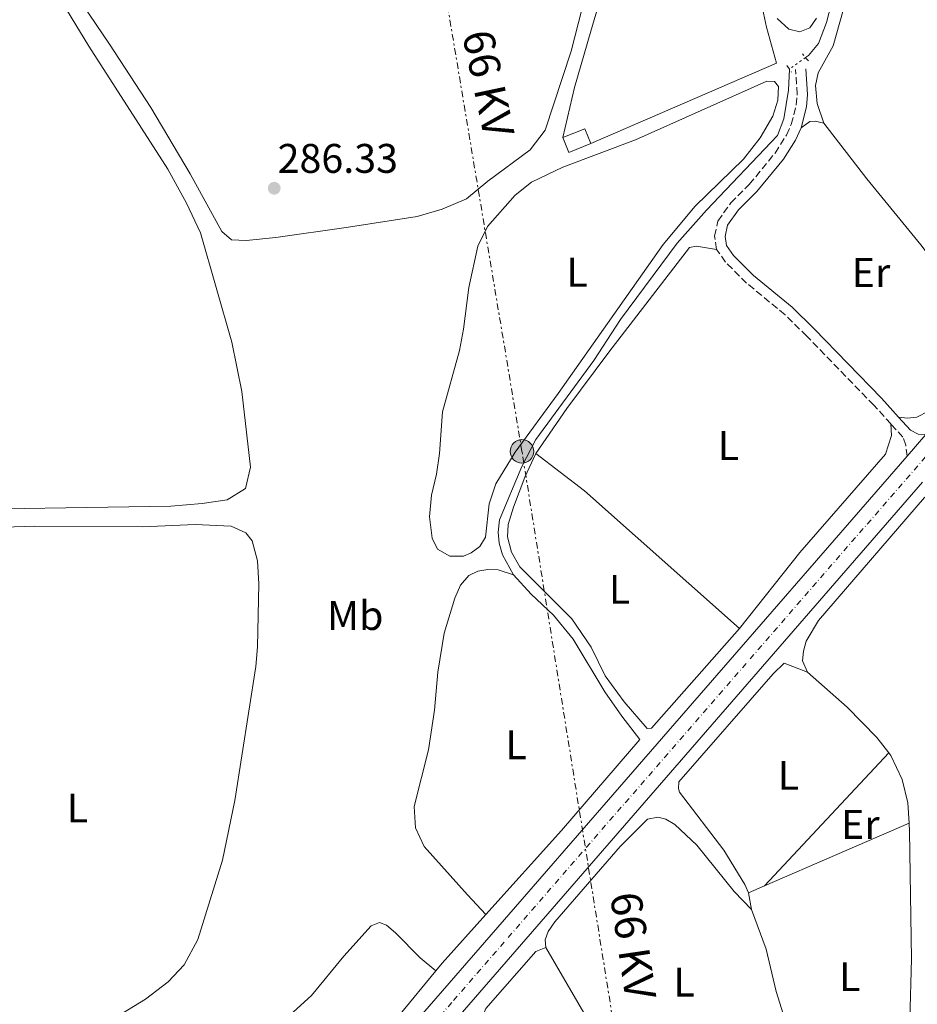
# Model space of a CAD drawing. Units: metres. Extents: x 597798 to 601280, y 4687477 to 4689838.
# Drawn here: x 600632 to 600850, y 4688871 to 4689110 of the extents above; entities that cross this region are included whole.
import ezdxf
from ezdxf.enums import TextEntityAlignment as Align

# ---------------------------------------------------------------- set-up
doc = ezdxf.new("R2010")
doc.units = ezdxf.units.M
doc.header["$MEASUREMENT"] = 0
for name, pattern in [('DGN Style 2', [1.7399219301090239, 1.043953158065414, -0.6959687720436097]), ('DGN Style 3', [2.435890702152634, 1.739921930109024, -0.6959687720436097]), ('DGN Style 4', [2.7856150101045474, 1.391937544087219, -0.6959687720436097, 0.001739921930109024, -0.6959687720436097]), ('DGN Style 5', [1.217945351076317, 0.5219765790327072, -0.6959687720436097]), ('DGN Style 7', [3.4798438602180486, 1.565929737098122, -0.6959687720436097, 0.5219765790327072, -0.6959687720436097])]:
    doc.linetypes.add(name, pattern=pattern)
for name, color, linetype, lineweight in [('Acequia de obra', 4, 'Continuous', 0), ('Acequia sin especificar no vista', 4, 'DGN Style 5', 0), ('Camino', 7, 'DGN Style 3', 0), ('Carretera', 9, 'Continuous', 0), ('Cota de punto acotado terreno', 7, 'Continuous', 0), ('Edificio', 1, 'Continuous', 13), ('Eje de carretera', 7, 'DGN Style 4', 0), ('Etiqueta de uso rústico', 92, 'Continuous', 0), ('Iglesia-ermita', 1, 'Continuous', 13), ('Lago-laguna', 142, 'Continuous', 13), ('Línea blanca (vial)', 7, 'Continuous', 13), ('Línea de cambio de uso (parcela vista)', 92, 'Continuous', 0), ('Línea eléctrica', 6, 'DGN Style 7', 0), ('Margen derecho', 7, 'Continuous', 0), ('Pontón-alcantarilla (pasos de agua)', 1, 'DGN Style 2', 0), ('Poste tendido eléctrico', 7, 'Continuous', 0), ('Punto acotado terreno (símbolo)', 7, 'Continuous', 0), ('Tensión línea eléctrica', 7, 'Continuous', 0)]:
    doc.layers.add(name, color=color, linetype=linetype, lineweight=lineweight)
doc.styles.add('Style-Arial', font='arial.ttf')

# ---------------------------------------------------------------- blocks, each defined once
blk = doc.blocks.new('5PATER')
at = {"layer": 'Lago-laguna', "linetype": 'Continuous', "lineweight": 0}
h = blk.add_hatch(color=51, dxfattribs=at)
edge = h.paths.add_edge_path()
edge.add_ellipse((0, 0), major_axis=(-0.1095731443231308, -0.1110710700762829), ratio=0.9994222409660317, start_angle=0, end_angle=360)
blk = doc.blocks.new('5PELE')
at = {"layer": 'Iglesia-ermita', "linetype": 'Continuous', "lineweight": 0}
h = blk.add_hatch(color=9, dxfattribs=at)
edge = h.paths.add_edge_path()
edge.add_arc((-2.000000476837158e-05, 0), 0.2850000000000001, 0, 360)
at = {"layer": 'Iglesia-ermita', "color": 252, "linetype": 'Continuous', "lineweight": 0}
blk.add_circle((-2.000000476837158e-05, 0), 0.2850000000000001, dxfattribs=at)

msp = doc.modelspace()

# ---------------------------------------------------------------- linework, layer by layer
at = {"layer": 'Acequia de obra', "color": 4, "linetype": 'Continuous', "lineweight": 0, "elevation": 287.4900000000052, "flags": 128}
for points in [[(600751.9199999999, 4688975.119999999), (600756.2100000001, 4688970.359999999), (600761.5700000003, 4688965.310000001), (600766.4000000004, 4688959.470000001), (600774.0599999996, 4688946.75), (600778.1299999999, 4688940.83), (600782.5, 4688935.210000001), (600763.5199999996, 4688913.17), (600745.2300000006, 4688892.810000001)], [(600745.2300000006, 4688892.810000001), (600734.6299999999, 4688881.02), (600733.0999999996, 4688879.180000001)]]:
    msp.add_lwpolyline(points, dxfattribs=at)
at = {"layer": 'Acequia de obra', "color": 4, "linetype": 'Continuous', "lineweight": 0}
for points in [[(600826.7599999999, 4689241.49, 287.8000000000029), (600825.3600000005, 4689238.539999999, 287.8000000000029), (600824.5099999999, 4689235.27, 287.8000000000029), (600824.6699999999, 4689231.15, 287.7700000000041), (600831.04, 4689199.199999999, 287.7700000000041), (600832.0999999996, 4689189.49, 287.7700000000041), (600834.3399999999, 4689176.119999999, 287.7700000000041), (600834.8700000001, 4689169.939999999, 287.7700000000041), (600836.1500000004, 4689164.699999999, 287.7700000000041), (600836.6600000003, 4689157.52, 287.7700000000041), (600837.2100000001, 4689154.980000001, 287.7700000000041), (600838.8700000001, 4689151.74, 287.7700000000041), (600839.3399999999, 4689149.65, 287.7700000000041), (600839.0899999999, 4689147.689999999, 287.7700000000041), (600837.8499999996, 4689143.24, 287.7700000000041), (600834.5999999996, 4689134.460000001, 287.7700000000041), (600832.3899999997, 4689127.039999999, 287.7700000000041), (600827.7599999999, 4689108.9, 287.7700000000041), (600825.7599999999, 4689103.76, 287.7700000000041), (600823.4000000004, 4689100.91, 287.7700000000041), (600822.6399999997, 4689100.369999999, 287.7700000000041)], [(600818.7400000002, 4689097.609999999, 287.7700000000041), (600818.4900000002, 4689092.49, 287.7700000000041), (600817.4199999999, 4689085.57, 287.7700000000041), (600815.8600000005, 4689081.49, 287.7700000000041), (600798.6399999997, 4689063.390000001, 287.7700000000041), (600791.5700000003, 4689055.449999999, 287.7700000000041), (600777.8600000005, 4689036.92, 287.7299999999959), (600771.3300000001, 4689027, 287.7299999999959), (600757.3200000003, 4689007.869999999, 287.7299999999959), (600753.9100000003, 4689001.300000001, 287.7299999999959), (600748.5099999999, 4688988.369999999, 287.6999999999971), (600748.1799999997, 4688985.380000001, 287.6600000000035), (600748.4500000002, 4688982.77, 287.6000000000058), (600749.2100000001, 4688979.960000001, 287.5299999999988), (600751.9199999999, 4688975.119999999, 287.4900000000052)], [(600826.7000000002, 4688848.800000001, 287.0899999999965), (600823.0700000003, 4688850.16, 287.0899999999965), (600815.5300000003, 4688874.119999999, 287.0899999999965), (600813.1200000001, 4688884.430000001, 287.1300000000047), (600809.5899999999, 4688894, 287.1600000000035)], [(600733.0999999996, 4688879.180000001, 287.4900000000052), (600724.4199999999, 4688868.680000001, 287.4900000000052), (600700.4500000002, 4688841.619999999, 287.4600000000065), (600698.7199999997, 4688839.720000001, 287.4400000000023)]]:
    msp.add_polyline3d(points, dxfattribs=at)
at = {"layer": 'Acequia sin especificar no vista', "color": 4, "linetype": 'DGN Style 5', "lineweight": 0, "elevation": 287.7700000000041, "flags": 128}
msp.add_lwpolyline([(600822.6399999997, 4689100.369999999), (600818.7400000002, 4689097.609999999)], dxfattribs=at)
at = {"layer": 'Camino', "color": 7, "linetype": 'DGN Style 3', "lineweight": 0}
for points in [[(600801.0899999997, 4689053.920000004, 287.050000000003), (600800.6299999993, 4689057.140000002, 287.050000000003), (600801.4099999993, 4689060.780000003, 287.050000000003), (600804.5199999985, 4689065.160000003, 287.0800000000019), (600809.0300000013, 4689069.63, 287.2200000000013), (600815.2699999998, 4689077.250000002, 287.5299999999988), (600818.0300000003, 4689081.59, 287.4700000000012), (600819.1900000002, 4689084.190000002, 287.4299999999931), (600820.3799999993, 4689088.870000003, 287.5200000000042), (600820.6299999974, 4689091.510000003, 287.5700000000071), (600820.2499999997, 4689097.489999999, 287.6000000000058)], [(600843.3399999992, 4689011.620000003, 287.3800000000048), (600839.2100000007, 4689016.16, 287.1499999999943), (600822.9600000009, 4689032.899999999, 287.1199999999954), (600817.6999999994, 4689038.070000002, 287.1199999999954), (600808.3899999998, 4689045.750000001, 286.979999999996), (600803.2499999988, 4689050.82, 286.979999999996), (600801.0899999997, 4689053.920000004, 287.050000000003)], [(600847.2399999973, 4689003.820000002, 288.0800000000019), (600846.9099999988, 4689006.460000001, 287.6399999999995), (600846.2299999992, 4689008.440000001, 287.5299999999988), (600843.3399999992, 4689011.620000003, 287.3800000000048)]]:
    msp.add_polyline3d(points, dxfattribs=at)
at = {"layer": 'Carretera', "color": 9, "linetype": 'Continuous', "lineweight": 0}
for points in [[(600595.0599999981, 4688713.780000002, 287.75), (600734.75, 4688874.27, 287.9400000000023), (600847.2399999978, 4689003.820000002, 288.0800000000018), (600851.8199999998, 4689009.100000001, 288.0899999999965)], [(600851.0199999998, 4688997.5, 288.0800000000018), (600740.0300000019, 4688869.679999999, 287.9400000000023)]]:
    msp.add_polyline3d(points, dxfattribs=at)
at = {"layer": 'Edificio', "color": 51, "linetype": 'Continuous', "lineweight": 13, "extrusion": (-0.06186977690046377, -0.02440418976542231, 0.997785831843778), "elevation": -151313.3031667877, "flags": 128}
msp.add_lwpolyline([(-4141569.642627916, 2274401.774734846), (-4141569.651413595, 2274407.488255898), (-4141565.781478193, 2274407.488255898)], dxfattribs=at)
at = {"layer": 'Edificio', "color": 51, "linetype": 'Continuous', "lineweight": 13, "extrusion": (-0.03599766550138079, 0.09085125105703151, 0.9952136545786654), "elevation": 404671.0834093838, "flags": 128}
msp.add_lwpolyline([(-2285815.149054385, -4118213.530071816), (-2285809.44817726, -4118213.530071817), (-2285809.454141254, -4118217.418614529)], dxfattribs=at)
at = {"layer": 'Edificio', "color": 1, "linetype": 'Continuous', "lineweight": 13}
msp.add_polyline3d([(600770.6200000001, 4689079.529999999, 290.070000000007), (600765.3200000003, 4689077.430000001, 290.070000000007), (600763.9000000004, 4689081.029999999, 289.6900000000023), (600769.2000000002, 4689083.130000001, 290.070000000007)], close=True, dxfattribs=at)
at = {"layer": 'Eje de carretera', "color": 7, "linetype": 'DGN Style 4', "lineweight": 0}
msp.add_polyline3d([(600153.5399999977, 4688201.49, 287.2499999999999), (600174.6700000013, 4688225.770000001, 287.3800000000048), (600435.0299999998, 4688524.59, 287.5299999999988), (600737.3899999993, 4688871.980000001, 287.9400000000024), (600925.0199999993, 4689088.080000004, 288.179999999993), (600968.1999999986, 4689138.080000003, 288.4199999999983), (601058.6600000008, 4689242.260000002, 289.550000000003), (601073.9859535794, 4689259.946044003, 289.5588691861013)], dxfattribs=at)
at = {"layer": 'Línea blanca (vial)', "color": 7, "linetype": 'Continuous', "lineweight": 13, "extrusion": (-0.0009374708954814877, -0.00108075247292092, 0.9999989765606826), "elevation": -5342.849568963418, "flags": 128}
msp.add_lwpolyline([(600847.246038601, 4689000.784140116), (600851.8260459652, 4689006.064143199)], dxfattribs=at)
at = {"layer": 'Línea blanca (vial)', "color": 7, "linetype": 'Continuous', "lineweight": 13, "extrusion": (-0.04943269448467476, 0.04184467565235254, 0.9979005119928211), "elevation": 166795.8211131571, "flags": 128}
msp.add_lwpolyline([(-3966734.09777465, -2565531.362363261), (-3966946.845902565, -2565528.428701955), (-3967118.405074543, -2565526.267056782)], dxfattribs=at)
at = {"layer": 'Línea blanca (vial)', "color": 7, "linetype": 'Continuous', "lineweight": 13, "extrusion": (-0.05729507361220563, 0.04865886644604931, 0.9971707924202141), "elevation": 194022.7646593708, "flags": 128}
msp.add_lwpolyline([(-3962438.593603994, -2570017.877273974), (-3962798.680868091, -2570013.487178853), (-3962967.953675491, -2570011.624714255)], dxfattribs=at)
at = {"layer": 'Línea de cambio de uso (parcela vista)', "color": 92, "linetype": 'Continuous', "lineweight": 0, "elevation": 287.0899999999965, "flags": 128}
msp.add_lwpolyline([(600827.0899999999, 4689084.470000001), (600837.4800000006, 4689071), (600850.5800000001, 4689055.02), (600860.9699999997, 4689041.310000001), (600864.1399999997, 4689038.02)], dxfattribs=at)
at = {"layer": 'Línea de cambio de uso (parcela vista)', "color": 92, "linetype": 'Continuous', "lineweight": 0, "extrusion": (0.1504109899763644, 0.1785355519479936, 0.972369060997395), "elevation": 927793.7001407993, "flags": 128}
msp.add_lwpolyline([(2561679.008320312, -3863246.265051895), (2561664.214686232, -3863246.993262516), (2561614.001209497, -3863245.665349031)], dxfattribs=at)
at = {"layer": 'Línea de cambio de uso (parcela vista)', "color": 92, "linetype": 'Continuous', "lineweight": 0, "extrusion": (0.0009288025263805089, 0.000991892161216951, 0.9999990767374777), "elevation": 5496.098966130211, "flags": 128}
msp.add_lwpolyline([(600812.1641132656, 4688896.585048678), (600842.3441559757, 4688928.815064534)], dxfattribs=at)
at = {"layer": 'Línea de cambio de uso (parcela vista)', "color": 92, "linetype": 'Continuous', "lineweight": 0, "extrusion": (0.002163032048531049, 0.0009373344703304823, 0.9999972213443635), "elevation": 5981.82365051211, "flags": 128}
msp.add_lwpolyline([(600845.6934165672, 4688911.36286012), (600810.6633038427, 4688896.182853453)], dxfattribs=at)
at = {"layer": 'Línea de cambio de uso (parcela vista)', "color": 92, "linetype": 'Continuous', "lineweight": 0, "extrusion": (0.002170404743065282, 0.0009397628782558484, 0.9999972030905807), "elevation": 5997.639814971229, "flags": 128}
msp.add_lwpolyline([(600810.6515887982, 4688896.164150528), (600806.771576232, 4688894.484149787)], dxfattribs=at)
at = {"layer": 'Línea de cambio de uso (parcela vista)', "color": 92, "linetype": 'Continuous', "lineweight": 0, "extrusion": (0.001375552205091969, -0.007142290295268789, 0.9999735474228651), "elevation": -32375.84475150119, "flags": 128}
msp.add_lwpolyline([(600808.626547996, 4688782.356654547), (600807.8465074659, 4688786.406757852)], dxfattribs=at)
at = {"layer": 'Línea de cambio de uso (parcela vista)', "color": 92, "linetype": 'Continuous', "lineweight": 0, "extrusion": (0.003108848273791501, -0.005333179070822203, 0.9999809459501763), "elevation": -22852.0067085203, "flags": 128}
msp.add_lwpolyline([(600755.9445366577, 4688829.578348882), (600771.4450524416, 4688802.987970726)], dxfattribs=at)
at = {"layer": 'Línea de cambio de uso (parcela vista)', "color": 92, "linetype": 'Continuous', "lineweight": 0}
for points in [[(600806.0999999996, 4689173.16, 287.2200000000012), (600796.7699999996, 4689163.720000001, 287.2200000000012), (600777.1600000003, 4689145.100000001, 287.179999999993), (600773.0199999996, 4689140.850000001, 287.0800000000018), (600772.29, 4689138.850000001, 287.0099999999948), (600772.2400000002, 4689134.960000001, 286.9799999999959), (600773.2800000003, 4689119.51, 286.9400000000023), (600772.9299999997, 4689114.560000001, 286.9400000000023), (600770.6299999999, 4689106.789999999, 286.9799999999959), (600766.6900000004, 4689093.17, 287.1100000000006), (600763.9000000004, 4689081.029999999, 287.7299999999959)], [(600845.5899999999, 4689152.600000001, 287.1999999999971), (600844.3200000003, 4689152.369999999, 287.1300000000047), (600843.3700000001, 4689151.430000001, 287.1300000000047), (600835.7699999996, 4689126.210000001, 287.0899999999965), (600829.3399999999, 4689103.230000001, 287.0899999999965), (600825.75, 4689096.720000001, 287.1300000000047), (600825.0700000003, 4689093.58, 287.0899999999965), (600825.4400000004, 4689089.26, 287.0899999999965), (600827.0899999999, 4689084.470000001, 287.0899999999965)], [(600596.2599999999, 4688992.600000001, 287.6499999999942), (600598.5700000003, 4688991.600000001, 287.5500000000029), (600607.8300000001, 4688990.730000001, 287.3399999999965), (600668.9199999999, 4688991.689999999, 287), (600676.5099999999, 4688992.34, 287.0599999999977), (600682.5499999998, 4688993.279999999, 287.0599999999977), (600687.0099999999, 4688996.02, 287.0599999999977), (600688.2100000001, 4689001.16, 287.1000000000058), (600686.1399999997, 4689019.480000001, 287.1699999999983), (600683.7100000001, 4689031.439999999, 287.1999999999971), (600676.1100000005, 4689057.91, 287.1300000000047), (600672.7100000001, 4689065.15, 287.1300000000047), (600668.1600000003, 4689073.34, 287.1300000000047), (600649, 4689103.15, 287.0599999999977), (600641.6200000001, 4689115.42, 286.929999999993), (600629.8499999996, 4689131.49, 286.929999999993), (600626.8600000005, 4689134.300000001, 287), (600622.2400000002, 4689137.539999999, 287.0599999999977), (600617.5599999996, 4689138.33, 287.2200000000012)], [(600636.3600000005, 4689129.77, 286.429999999993), (600654.0700000003, 4689103.65, 286.5), (600664.0700000003, 4689088.32, 286.5), (600673.5999999996, 4689072.189999999, 286.5), (600681.2800000003, 4689058.27, 286.5), (600683.6100000005, 4689056.27, 286.4600000000065), (600687.1500000004, 4689056.08, 286.4600000000065), (600694.3600000005, 4689056.83, 286.4600000000065), (600711.3399999999, 4689059.189999999, 286.4600000000065), (600728.5899999999, 4689061.9, 286.4600000000065), (600734.6200000001, 4689063.630000001, 286.4600000000065), (600740.5300000003, 4689066.180000001, 286.4600000000065), (600745.6600000003, 4689070.480000001, 286.4600000000065), (600755.9699999997, 4689078.039999999, 286.4600000000065), (600759.5899999999, 4689082.83, 286.4600000000065), (600765.8899999997, 4689101.960000001, 286.4600000000065), (600768.4699999997, 4689112.029999999, 286.4600000000065)], [(600770.6200000001, 4689079.529999999, 287.6999999999971), (600815.5899999999, 4689099.07, 287.5599999999977), (600813.2000000002, 4689107.730000001, 287.4600000000065), (600811.5099999999, 4689115.720000001, 287.4199999999983), (600810.0599999996, 4689129.5, 287.1499999999942)], [(600825.2699999996, 4689109.970000001, 287.179999999993), (600823.6799999997, 4689107.609999999, 287.179999999993), (600821.29, 4689106.619999999, 287.179999999993), (600818.6399999997, 4689107.300000001, 287.1499999999942), (600815.8200000003, 4689109.880000001, 287.1499999999942)], [(600739.8099999996, 4688979.57, 287.2899999999936), (600736.4699999997, 4688979.59, 287.3899999999995), (600733.4600000001, 4688981.300000001, 287.3500000000058), (600732.1900000004, 4688984, 287.3500000000058), (600731.5700000003, 4688989.15, 287.3500000000058), (600732.0499999998, 4688994.34, 287.3899999999995), (600733.25, 4688999.449999999, 287.3899999999995), (600734.0099999999, 4689004.439999999, 287.4199999999983), (600734.7000000002, 4689014.550000001, 287.4600000000065), (600738.8300000001, 4689029.460000001, 287.5299999999988), (600739.8200000003, 4689034.59, 287.5599999999977), (600741.0599999996, 4689044.680000001, 287.6000000000058), (600743.2599999999, 4689054.67, 287.6300000000047), (600745.5999999996, 4689059.449999999, 287.6300000000047), (600752.3099999996, 4689067.060000001, 287.6600000000035), (600756.25, 4689070.180000001, 287.6600000000035), (600763.8700000001, 4689073.82, 287.5599999999977), (600781.4800000006, 4689080.480000001, 287.4600000000065), (600813.25, 4689094.66, 287.4199999999983), (600815.1399999997, 4689094.619999999, 287.4199999999983), (600816.0800000001, 4689093.359999999, 287.4199999999983), (600815.9199999999, 4689090.09, 287.4600000000065), (600814.7000000002, 4689086.16, 287.4600000000065), (600811.6799999997, 4689080.960000001, 287.4600000000065), (600807.6600000003, 4689075.779999999, 287.4600000000065), (600795.8899999997, 4689064.390000001, 287.4600000000065), (600788.1799999997, 4689055.07, 287.4199999999983), (600762.7199999997, 4689018.99, 287.4199999999983), (600752.29, 4689004.82, 287.4199999999983), (600747.6100000005, 4688997.130000001, 287.2899999999936), (600746.0300000003, 4688992.26, 287.320000000007), (600745.1100000005, 4688984.17, 287.25), (600743.7300000006, 4688981.960000001, 287.2200000000012), (600741.6500000004, 4688980.380000001, 287.25), (600739.8099999996, 4688979.57, 287.2899999999936)], [(600827.0899999999, 4689084.470000001, 287.0899999999965), (600824.9500000002, 4689084.960000001, 287.2299999999959), (600823.7100000001, 4689084.9, 287.3300000000018), (600821.5599999996, 4689083.359999999, 287.429999999993)], [(600757.3399999999, 4689004.449999999, 287.1300000000047), (600764.79, 4689015.41, 287.1300000000047), (600775.0199999996, 4689029.050000001, 287.1699999999983), (600794.5800000001, 4689054.34, 287.2400000000052), (600796.2199999997, 4689054.67, 287.1999999999971), (600801.0899999999, 4689053.92, 287.0500000000029)], [(600845.1799999997, 4689013.310000001, 287.3800000000047), (600847.3799999999, 4689013, 287.3800000000047), (600849.5800000001, 4689013.24, 287.3399999999965), (600852.4100000003, 4689014.75, 287.3399999999965), (600855.8700000001, 4689018.24, 287.3399999999965), (600865.6799999997, 4689030.09, 287.3099999999977), (600866.4699999997, 4689032.300000001, 287.2700000000041), (600866.5700000003, 4689034.74, 287.2400000000052), (600864.1399999997, 4689038.02, 287.0899999999965)], [(600843.3399999999, 4689011.619999999, 287.3800000000047), (600843.5099999999, 4689008.810000001, 287.3399999999965), (600842.0599999996, 4689004.32, 287.3099999999977), (600821.2800000003, 4688980.5, 287.3399999999965), (600806.6799999997, 4688962.119999999, 287.2700000000041)], [(600806.6799999997, 4688962.119999999, 287.2700000000041), (600785.3499999996, 4688937.939999999, 287.2400000000052), (600784.3200000003, 4688937.859999999, 287.2400000000052), (600778.7000000002, 4688944.310000001, 287.1999999999971), (600774.1200000001, 4688950.609999999, 287.1999999999971), (600770.6900000004, 4688957.58, 287.1999999999971), (600766.0300000003, 4688964.42, 287.1999999999971), (600753.4800000006, 4688977, 287.1000000000058), (600751.4100000003, 4688980.550000001, 287.1000000000058), (600750.4299999997, 4688984.32, 287.1300000000047), (600750.6299999999, 4688987.310000001, 287.1300000000047), (600751.8799999999, 4688991.480000001, 287.1300000000047), (600754.6699999999, 4688998.74, 287.1300000000047), (600757.3399999999, 4689004.449999999, 287.1300000000047)], [(600855.6100000005, 4688995.75, 287.6699999999983), (600854.2100000001, 4688995.49, 287.5299999999988), (600851.4800000006, 4688993.84, 287.5), (600825.7999999998, 4688964.039999999, 287.3300000000018), (600822.7699999996, 4688958.980000001, 287.3300000000018), (600822.1200000001, 4688956.560000001, 287.2899999999936), (600821.9400000004, 4688954.26, 287.2899999999936), (600823.1100000005, 4688951.49, 287.2599999999948)], [(600653.6100000005, 4688866.75, 286.6900000000023), (600662.75, 4688872.27, 286.6600000000035), (600668.2300000006, 4688876.470000001, 286.6199999999953), (600672.1200000001, 4688880.609999999, 286.6199999999953), (600675.4100000003, 4688886.77, 286.5899999999965), (600681.4400000004, 4688905.930000001, 286.8999999999942), (600684.3700000001, 4688920.4, 286.9700000000012), (600689.4699999997, 4688952.880000001, 287.070000000007), (600689.8799999999, 4688957.630000001, 287.070000000007), (600690.1900000004, 4688972.930000001, 287.1699999999983), (600689.8799999999, 4688978.49, 287.1000000000058), (600688.5700000003, 4688983.350000001, 287.070000000007), (600687.1100000005, 4688985.220000001, 287.070000000007), (600683.5099999999, 4688986.83, 287.1000000000058), (600674.8099999996, 4688987.26, 287.1699999999983), (600662, 4688986.710000001, 287.1000000000058), (600635.8099999996, 4688986.83, 287.1699999999983), (600623.54, 4688986.460000001, 287.1699999999983)], [(600751.9199999999, 4688975.119999999, 287.4900000000052), (600748.1900000004, 4688976.300000001, 287.2899999999936), (600745.6799999997, 4688976.34, 287.1499999999942), (600743.2800000003, 4688975.930000001, 287.1100000000006), (600741.0599999996, 4688974.9, 287.0800000000018), (600739.0700000003, 4688972.609999999, 287.0800000000018), (600737.7000000002, 4688969.390000001, 287.0800000000018), (600735.1299999999, 4688960.970000001, 287.0800000000018), (600733.5800000001, 4688951.529999999, 287.0800000000018), (600732.8099999996, 4688942.279999999, 287.0399999999936), (600731.3200000003, 4688932.699999999, 287.0099999999948), (600727.8300000001, 4688918.980000001, 286.9799999999959), (600728.2100000001, 4688913.83, 287.0099999999948), (600730.2599999999, 4688909.25, 287.0399999999936), (600740.7300000006, 4688897.600000001, 287.0399999999936), (600745.2300000006, 4688892.810000001, 287.4900000000052)], [(600808.8099999996, 4688898.050000001, 287.1900000000023), (600807.9299999997, 4688900.060000001, 287.1900000000023), (600802.8700000001, 4688908.350000001, 287.1900000000023), (600792.0899999999, 4688922.430000001, 287.1199999999953), (600791.8399999999, 4688923.350000001, 287.1199999999953), (600791.9900000002, 4688924.939999999, 287.1199999999953), (600814.7999999998, 4688951.09, 287.1199999999953), (600817.5099999999, 4688953.699999999, 287.1600000000035), (600823.1100000005, 4688951.49, 287.2599999999948)], [(600823.1100000005, 4688951.49, 287.2599999999948), (600832.75, 4688942.99, 287.1199999999953), (600839.9600000001, 4688935.67, 287.0899999999965), (600842.8700000001, 4688931.960000001, 287.1199999999953)], [(600842.8700000001, 4688931.960000001, 287.1199999999953), (600843.3499999996, 4688931.350000001, 287.1199999999953), (600846.04, 4688925.539999999, 287.0899999999965), (600847.4600000001, 4688919.82, 287.0899999999965), (600847.7199999997, 4688914.91, 287.0899999999965)], [(600809.5899999999, 4688894, 287.1600000000035), (600805.3700000001, 4688898.380000001, 287.1600000000035), (600796.3499999996, 4688909.630000001, 287.2599999999948), (600790.9900000002, 4688914.58, 287.3000000000029), (600788.8499999996, 4688915.859999999, 287.2599999999948), (600786.8799999999, 4688916.380000001, 287.1900000000023), (600784.4100000003, 4688915.869999999, 287.1900000000023), (600777.7300000006, 4688909.310000001, 287.1900000000023), (600761.9299999997, 4688891.02, 287.0899999999965), (600760.3399999999, 4688888.699999999, 287.0599999999977), (600759.5800000001, 4688886.630000001, 287.0200000000041), (600759.7400000002, 4688884.77, 286.9900000000052)], [(600847.7199999997, 4688914.91, 287.0899999999965), (600847.8300000001, 4688912.92, 287.0899999999965), (600848.3099999996, 4688882.029999999, 286.9799999999959), (600847.9299999997, 4688867.24, 287.0500000000029), (600848.0999999996, 4688862.26, 287.0500000000029), (600849.3099999996, 4688858.350000001, 287.0200000000041)], [(600733.0999999996, 4688879.180000001, 287.4900000000052), (600729.3099999996, 4688882.32, 287.2200000000012), (600723.3600000005, 4688888.359999999, 286.8000000000029), (600721.1299999999, 4688890.25, 286.8000000000029), (600719.4400000004, 4688890.880000001, 286.7700000000041), (600717.4600000001, 4688890.029999999, 286.7700000000041), (600710.7800000003, 4688882.720000001, 286.8699999999953), (600703.0099999999, 4688873.199999999, 286.9100000000035), (600684.4000000004, 4688856.279999999, 286.9400000000023)], [(600745.2300000006, 4688859.82, 286.9400000000023), (600745.0300000003, 4688861.74, 286.8699999999953), (600743.9600000001, 4688864.210000001, 286.8000000000029), (600743.8399999999, 4688865.75, 286.8000000000029), (600744.2300000006, 4688867.710000001, 286.8000000000029), (600745.2300000006, 4688870.060000001, 286.8000000000029), (600757.3099999996, 4688883.84, 287.0399999999936), (600759.7400000002, 4688884.77, 286.9900000000052)]]:
    msp.add_polyline3d(points, dxfattribs=at)
at = {"layer": 'Línea eléctrica', "color": 6, "linetype": 'DGN Style 7', "lineweight": 0}
msp.add_polyline3d([(600102.1600000003, 4687911.780000002, 286.2200000000012), (600168.1036952084, 4688001.289463587, 285.8625999999931), (600199.9600000007, 4688044.53, 285.6900000000023), (600321.8299999972, 4688214.13, 285.820000000007), (600448.1900000009, 4688389.430000001, 286.0800000000018), (600571.8099999976, 4688561.800000001, 285.3800000000047), (600666.8500000021, 4688694.3, 286.5), (600778.5900000009, 4688850.91, 286.7799999999988), (600753.9600000014, 4689004.980000001, 287.3399999999965), (600723.980000001, 4689184.530000002, 287.1900000000023), (600695.9400000006, 4689352.010000001, 287.7100000000065), (600674.5199999987, 4689472.190000002, 287.570000000007)], dxfattribs=at)
at = {"layer": 'Margen derecho', "color": 7, "linetype": 'Continuous', "lineweight": 0}
for points in [[(600821.5599999973, 4689083.36, 287.4299999999931), (600822.8500000014, 4689088.440000001, 287.5200000000042), (600823.1399999998, 4689091.480000001, 287.5700000000071), (600822.7399999974, 4689097.65, 287.6000000000058)], [(600845.1799999987, 4689013.31, 287.3800000000048), (600841.0399999992, 4689017.870000003, 287.1499999999943), (600824.729999999, 4689034.66, 287.1199999999954), (600819.379999998, 4689039.930000001, 287.1199999999954), (600810.0599999973, 4689047.610000002, 286.979999999996), (600805.1700000011, 4689052.440000001, 286.979999999996), (600803.4799999992, 4689054.859999999, 287.050000000003), (600803.1700000007, 4689057.050000003, 287.050000000003), (600803.7499999995, 4689059.75, 287.050000000003), (600806.4299999997, 4689063.530000002, 287.0800000000019), (600810.890000001, 4689067.940000002, 287.2200000000013), (600817.2999999992, 4689075.780000002, 287.5299999999988), (600820.2399999985, 4689080.41, 287.4700000000012), (600821.5599999973, 4689083.36, 287.4299999999931)], [(600851.8199999994, 4689009.100000001, 288.0899999999965), (600849.9299999984, 4689009.140000002, 287.7400000000052), (600848.0799999977, 4689010.120000003, 287.5299999999988), (600845.1799999987, 4689013.31, 287.3800000000048)]]:
    msp.add_polyline3d(points, dxfattribs=at)
at = {"layer": 'Pontón-alcantarilla (pasos de agua)', "color": 1, "linetype": 'DGN Style 2', "lineweight": 0, "elevation": 287.570000000007, "flags": 128}
for points in [[(600823.3300000001, 4689099.560000001), (600821.9000000004, 4689101.26)], [(600818.1200000001, 4689098.460000001), (600819.2800000003, 4689096.859999999)]]:
    msp.add_lwpolyline(points, dxfattribs=at)

# ---------------------------------------------------------------- block references
at = {"layer": 'Poste tendido eléctrico', "color": 7, "linetype": 'Continuous', "lineweight": 0, "xscale": 10, "yscale": 10, "zscale": 10}
msp.add_blockref('5PELE', (600753.9600000014, 4689004.980000001, 287.3399999999965), dxfattribs=at)
at = {"layer": 'Punto acotado terreno (símbolo)', "color": 7, "linetype": 'Continuous', "lineweight": 0, "xscale": 10, "yscale": 10, "zscale": 10}
msp.add_blockref('5PATER', (600693.9499999986, 4689068.730000001, 286.3300000000018), dxfattribs=at)

# ---------------------------------------------------------------- texts
at = {"layer": 'Cota de punto acotado terreno', "color": 7, "linetype": 'Continuous', "lineweight": 0, "style": 'Style-Arial'}
msp.add_text('286.33', height=7.000000000000002, dxfattribs=at).set_placement((600694.7699999989, 4689072.460000001, 286.3300000000018))
at = {"layer": 'Etiqueta de uso rústico', "color": 92, "linetype": 'Continuous', "lineweight": 0, "style": 'Style-Arial'}
for s, p in [('L', (600767.2914203785, 4689048.380009999, 287.5200000000041)), ('Er', (600838.5154566094, 4689048.320009999, 287.1100000000006)), ('L', (600803.941420381, 4689006.400009998, 287.2400000000052)), ('L', (600777.6014203794, 4688971.570009999, 287.1600000000035)), ('Mb', (600713.5602462417, 4688965.220009998, 287.1100000000006)), ('L', (600752.5214203785, 4688933.920010001, 287.429999999993)), ('L', (600818.53142038, 4688926.520009998, 287.1600000000035)), ('L', (600646.291420377, 4688918.600009999, 286.8800000000047)), ('Er', (600835.9254566088, 4688914.60001, 287.1199999999953)), ('L', (600833.3514203792, 4688877.750009999, 287.0899999999965)), ('L', (600793.2314203802, 4688876.420010001, 286.9799999999959))]:
    msp.add_text(s, height=7.000000000000002, dxfattribs=at).set_placement(p, align=Align.MIDDLE_CENTER)
at = {"layer": 'Tensión línea eléctrica', "color": 7, "linetype": 'Continuous', "lineweight": 0, "style": 'Style-Arial'}
for rotation, p in [(281.9232, (600742.1433190389, 4689093.328677913, 286.4400000000023)), (278.40793, (600777.180080349, 4688884.687272226, 287.1000000000058))]:
    msp.add_text('66 KV', height=7.5, rotation=rotation, dxfattribs=at).set_placement(p, align=Align.CENTER)

doc.saveas('drawing.dxf')
